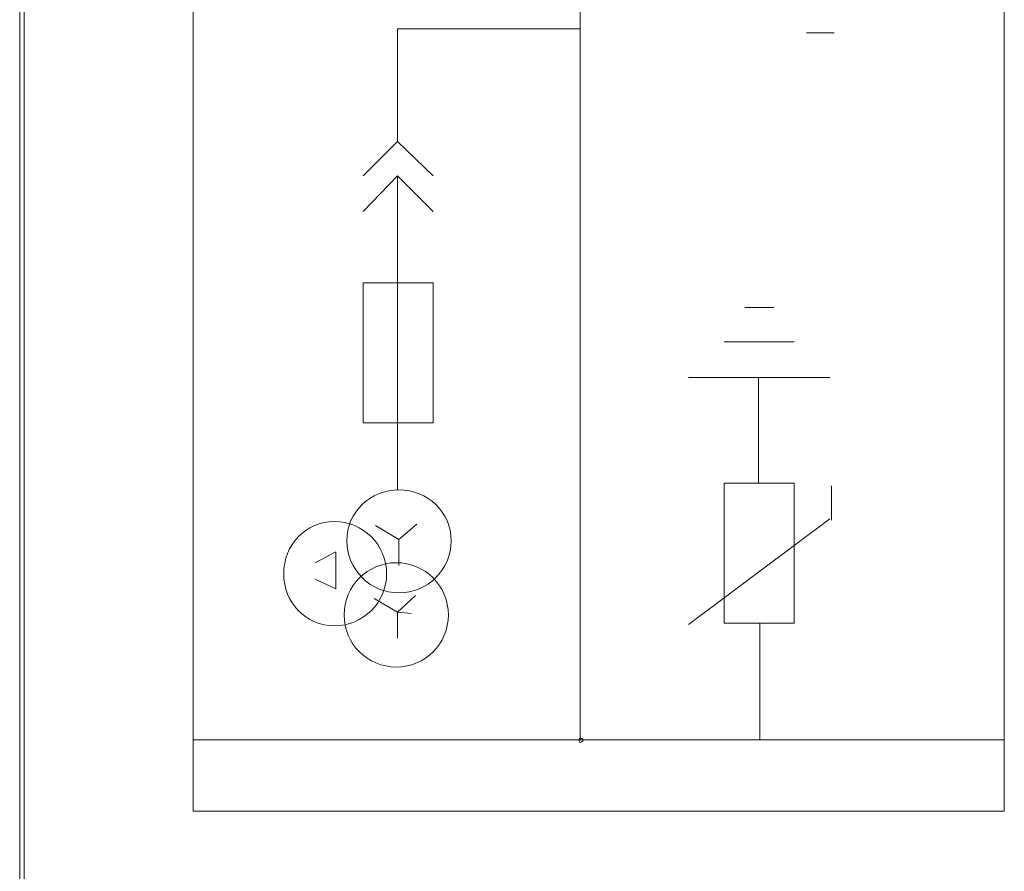
# Model space of a CAD drawing. Units: millimetres. Extents: x -288 to 288, y -127 to 127.
# Drawn here: x 0 to 38, y -93 to -60 of the extents above; entities that cross this region are included whole.
import ezdxf

# ---------------------------------------------------------------- set-up
doc = ezdxf.new("R2010")
doc.units = ezdxf.units.MM
doc.header["$MEASUREMENT"] = 0
doc.layers.add('Layer 1', color=7, linetype='Continuous')

msp = doc.modelspace()

# ---------------------------------------------------------------- linework, layer by layer
at = {"layer": 'Layer 1', "lineweight": 9}
for points in [[(-0.1058, -93.7462), (-0.1058, -93.7462), (0.0635, -93.7462), (0.0635, -93.7462), (0.0635, -93.7462), (0.0635, -93.7462), (0.0635, -5.6929), (0.0635, -5.6929), (0.0635, -5.6929), (0.0635, -5.6929), (-0.1058, -5.6929), (-0.1058, -5.6929), (-0.1058, -5.6929), (-0.1058, -5.6929), (-0.1058, -93.7462), (-0.1058, -93.7462)], [(16.6239, -80.2559), (16.6239, -79.1382), (15.719, -78.2868), (14.6013, -78.2868), (14.6013, -78.2868), (13.4836, -78.2868), (12.5786, -79.1382), (12.5786, -80.2559), (12.5786, -80.2559), (12.5786, -81.3738), (13.4836, -82.2786), (14.6013, -82.2786), (14.6013, -82.2786), (15.719, -82.2786), (16.6239, -81.3738), (16.6239, -80.2559)], [(14.1223, -81.5334), (14.1223, -80.4157), (13.2176, -79.5109), (12.0997, -79.5109), (12.0997, -79.5109), (10.982, -79.5109), (10.1303, -80.4157), (10.1303, -81.5334), (10.1303, -81.5334), (10.1303, -82.6512), (10.982, -83.556), (12.0997, -83.556), (12.0997, -83.556), (13.2176, -83.556), (14.1223, -82.6512), (14.1223, -81.5334)], [(16.5174, -83.1302), (16.5174, -82.0125), (15.6127, -81.1076), (14.495, -81.1076), (14.495, -81.1076), (13.3771, -81.1076), (12.4724, -82.0125), (12.4724, -83.1302), (12.4724, -83.1302), (12.4724, -84.2479), (13.3771, -85.1527), (14.495, -85.1527), (14.495, -85.1527), (15.6127, -85.1527), (16.5174, -84.2479), (16.5174, -83.1302)], [(21.7336, -87.9737), (21.7336, -87.9205), (21.6803, -87.9205), (21.6271, -87.9205), (21.6271, -87.9205), (21.6271, -87.9205), (21.5738, -87.9205), (21.5738, -87.9737), (21.5738, -87.9737), (21.5738, -88.0269), (21.6271, -88.0802), (21.6271, -88.0802), (21.6271, -88.0802), (21.6803, -88.0802), (21.7336, -88.0269), (21.7336, -87.9737)]]:
    msp.add_open_spline(points, degree=3, knots=[0, 0, 0, 0, 0.2, 0.2, 0.2, 0.2, 0.4, 0.4, 0.4, 0.4, 0.6, 0.6, 0.6, 0.6, 1, 1, 1, 1], dxfattribs=at)
for points in [[(6.6175, -90.7413), (6.6175, -90.7413), (6.6175, -8.721), (6.6175, -8.721)], [(38.0738, -8.721), (38.0738, -8.721), (38.0738, -90.7413), (38.0738, -90.7413)], [(21.6271, -87.9737), (21.6271, -87.9737), (21.6271, -41.4545), (21.6271, -41.4545)], [(21.6271, -60.4029), (21.6271, -60.4029), (14.548, -60.4029), (14.548, -60.4029)], [(14.548, -60.4029), (14.548, -60.4029), (14.548, -64.7674), (14.548, -64.7674)], [(30.4093, -60.5626), (30.4093, -60.5626), (31.4739, -60.5626), (31.4739, -60.5626)], [(13.2176, -66.098), (13.2176, -66.098), (14.548, -64.7674), (14.548, -64.7674)], [(14.548, -64.7674), (14.548, -64.7674), (15.9319, -66.098), (15.9319, -66.098)], [(13.2176, -67.4819), (13.2176, -67.4819), (14.548, -66.098), (14.548, -66.098)], [(14.548, -66.098), (14.548, -66.098), (15.9319, -67.4819), (15.9319, -67.4819)], [(14.548, -66.098), (14.548, -66.098), (14.548, -78.2868), (14.548, -78.2868)], [(13.2176, -70.2497), (13.2176, -70.2497), (15.9319, -70.2497), (15.9319, -70.2497)], [(13.2176, -75.6787), (13.2176, -75.6787), (13.2176, -70.2497), (13.2176, -70.2497)], [(15.9319, -70.2497), (15.9319, -70.2497), (15.9319, -75.6787), (15.9319, -75.6787)], [(29.1319, -71.2077), (29.1319, -71.2077), (28.0142, -71.2077), (28.0142, -71.2077)], [(29.9303, -72.5384), (29.9303, -72.5384), (27.2157, -72.5384), (27.2157, -72.5384)], [(31.3142, -73.9223), (31.3142, -73.9223), (25.8318, -73.9223), (25.8318, -73.9223)], [(28.5464, -78.0205), (28.5464, -78.0205), (28.5464, -73.9223), (28.5464, -73.9223)], [(15.9319, -75.6787), (15.9319, -75.6787), (13.2176, -75.6787), (13.2176, -75.6787)], [(27.2157, -78.0205), (27.2157, -78.0205), (29.9303, -78.0205), (29.9303, -78.0205)], [(27.2157, -83.4495), (27.2157, -83.4495), (27.2157, -78.0205), (27.2157, -78.0205)], [(29.9303, -78.0205), (29.9303, -78.0205), (29.9303, -83.4495), (29.9303, -83.4495)], [(31.3675, -78.127), (31.3675, -78.127), (31.3675, -79.4577), (31.3675, -79.4577)], [(25.8318, -83.5029), (25.8318, -83.5029), (31.3142, -79.4045), (31.3142, -79.4045)], [(14.6013, -80.2029), (14.6013, -80.2029), (13.6963, -79.6705), (13.6963, -79.6705)], [(14.6013, -80.2029), (14.6013, -80.2029), (15.2932, -79.6174), (15.2932, -79.6174)], [(14.6013, -81.2141), (14.6013, -81.2141), (14.6013, -80.2029), (14.6013, -80.2029)], [(12.1529, -80.6819), (12.1529, -80.6819), (11.3547, -81.1076), (11.3547, -81.1076)], [(12.1529, -82.1188), (12.1529, -82.1188), (12.1529, -80.6819), (12.1529, -80.6819)], [(12.1529, -82.1188), (12.1529, -82.1188), (11.3547, -81.7465), (11.3547, -81.7465)], [(14.548, -83.0237), (14.548, -83.0237), (15.24, -82.385), (15.24, -82.385)], [(14.548, -83.0237), (14.548, -83.0237), (13.6433, -82.4915), (13.6433, -82.4915)], [(14.548, -84.035), (14.548, -84.035), (14.548, -83.0237), (14.548, -83.0237)], [(14.548, -83.0237), (14.548, -83.0237), (15.0802, -83.077), (15.0802, -83.077)], [(29.9303, -83.4495), (29.9303, -83.4495), (27.2157, -83.4495), (27.2157, -83.4495)], [(28.5996, -83.4495), (28.5996, -83.4495), (28.5996, -87.9737), (28.5996, -87.9737)], [(38.0738, -87.9737), (38.0738, -87.9737), (6.6175, -87.9737), (6.6175, -87.9737)], [(6.6175, -90.7413), (6.6175, -90.7413), (38.0738, -90.7413), (38.0738, -90.7413)]]:
    msp.add_open_spline(points, degree=3, dxfattribs=at)

doc.saveas('drawing.dxf')
